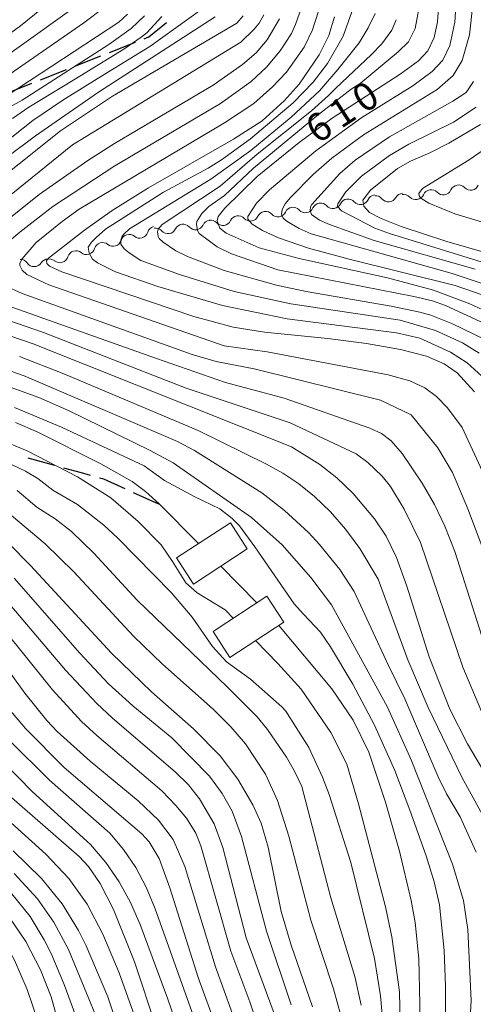
# Model space of a CAD drawing. Units: millimetres. Extents: x -62000 to -60000, y 19500 to 21000.
# Drawn here: x -61794 to -61733, y 20088 to 20221 of the extents above; entities that cross this region are included whole.
import ezdxf

# ---------------------------------------------------------------- set-up
doc = ezdxf.new("R2010")
doc.units = ezdxf.units.MM
for name, color, linetype, lineweight in [('210300_徒歩道', 7, 'Continuous', 30), ('300100_普通建物', 7, 'Continuous', 15), ('510200_一条河川、細流', 7, 'Continuous', 15), ('710100_等高線（計曲線）', 7, 'Continuous', 20), ('710107_等高線（計曲線）（注記）', 7, 'Continuous', 20), ('710200_等高線（主曲線）', 7, 'Continuous', 9)]:
    doc.layers.add(name, color=color, linetype=linetype, lineweight=lineweight)
doc.styles.add('Style-WORKING', font='txt')

msp = doc.modelspace()

# ---------------------------------------------------------------- linework, layer by layer
at = {"layer": '210300_徒歩道'}
for p, q in [((-61781.99, 20216.12), (-61778.5, 20217.51)), ((-61786.64, 20214.28), (-61783.15, 20215.67)), ((-61791.29, 20212.44), (-61787.8, 20213.82)), ((-61795.93, 20210.6), (-61792.45, 20211.98)), ((-61789.35, 20160.52), (-61792.96, 20161.51)), ((-61775.32, 20155.32), (-61778.74, 20156.86))]:
    msp.add_line(p, q, dxfattribs=at)
at = {"layer": '210300_徒歩道', "flags": 128}
for points in [[(-61777.34, 20217.97), (-61776.67, 20218.23), (-61774.31, 20220.14)], [(-61784.53, 20159.19), (-61785.76, 20159.54), (-61788.14, 20160.19)], [(-61779.88, 20157.38), (-61782.76, 20158.68), (-61783.32, 20158.84)]]:
    msp.add_lwpolyline(points, dxfattribs=at)
at = {"layer": '300100_普通建物', "flags": 128}
for points in [[(-61772.98, 20148.09), (-61765.7, 20152.84), (-61763.42, 20149.33), (-61770.69, 20144.58), (-61772.98, 20148.09)], [(-61768.04, 20138.22), (-61760.77, 20142.97), (-61758.48, 20139.47), (-61765.76, 20134.72), (-61768.04, 20138.22)]]:
    msp.add_lwpolyline(points, dxfattribs=at)
at = {"layer": '510200_一条河川、細流', "extrusion": (0, 0, -1)}
for centre, start, end in [((61734.96, 20197.16), 24.0435, 80.2139), ((61734.96, 20197.16), 80.2139, 136.3842), ((61746.13, 20195.83), 25.2866, 81.457), ((61746.16, 20195.72), 85.1332, 141.3036), ((61742.42, 20196.04), 28.9628, 85.1332), ((61742.35, 20195.88), 80.2139, 136.3842), ((61738.65, 20196.52), 24.0435, 80.2139), ((61738.65, 20196.52), 80.2139, 136.3842), ((61757.26, 20194.16), 25.2866, 81.457), ((61757.26, 20194.16), 81.457, 137.6273), ((61753.55, 20194.72), 25.2866, 81.457), ((61753.55, 20194.72), 81.457, 137.6273), ((61749.84, 20195.27), 25.2866, 81.457), ((61749.84, 20195.27), 81.457, 137.6273), ((61764.66, 20193.02), 24.8055, 80.9759), ((61764.66, 20193.02), 80.9759, 137.1462), ((61760.96, 20193.61), 24.8055, 80.9759), ((61760.96, 20193.6), 81.457, 137.6273), ((61775.75, 20191.61), 16.7513, 72.9217), ((61772.09, 20191.88), 25.8093, 81.9797), ((61772.09, 20191.88), 81.9797, 138.15), ((61768.37, 20192.4), 25.8093, 81.9797), ((61768.37, 20192.43), 80.9759, 137.1462), ((61779.34, 20190.51), 16.7513, 72.9217), ((61779.34, 20190.51), 72.9217, 129.0921), ((61775.8, 20191.36), 81.9797, 138.15), ((61782.92, 20189.41), 16.7513, 72.9217), ((61782.92, 20189.41), 72.9217, 129.0921), ((61786.51, 20188.31), 16.7513, 72.9217), ((61786.51, 20188.31), 72.9217, 129.0921), ((61794.02, 20187.15), 89.2967, 145.467), ((61790.27, 20187.19), 33.1263, 89.2967), ((61790.09, 20187.2), 72.9217, 129.0921)]:
    msp.add_arc(centre, 1.13, start, end, dxfattribs=at)
at = {"layer": '510200_一条河川、細流'}
for centre, start, end in [((-61733.32, 20198.72), 223.6665, 335.9057), ((-61744.4, 20197.14), 218.7472, 330.9864), ((-61740.71, 20197.44), 223.6665, 335.9057), ((-61737.02, 20198.08), 223.6665, 335.9057), ((-61755.59, 20195.68), 222.4234, 334.6627), ((-61751.88, 20196.24), 222.4234, 334.6627), ((-61748.17, 20196.79), 222.4234, 334.6627), ((-61763.01, 20194.56), 222.9045, 335.1437), ((-61759.3, 20195.12), 222.4234, 334.6627), ((-61770.41, 20193.39), 221.9007, 334.1399), ((-61766.71, 20193.97), 222.9045, 335.1437), ((-61777.92, 20192.26), 230.9587, 343.1979), ((-61774.12, 20192.86), 221.9007, 334.1399), ((-61781.5, 20191.16), 230.9587, 343.1979), ((-61788.67, 20188.96), 230.9587, 343.1979), ((-61785.09, 20190.06), 230.9587, 343.1979), ((-61792.16, 20188.43), 214.5837, 326.8229)]:
    msp.add_arc(centre, 1.13, start, end, dxfattribs=at)
at = {"layer": '710100_等高線（計曲線）', "flags": 128}
for points in [[(-61728.17, 20179.88), (-61733.43, 20182.28), (-61738.33, 20184.11), (-61744.51, 20185.81), (-61756.43, 20188.37), (-61761.83, 20189.84), (-61766.29, 20191.82), (-61767.11, 20192.47), (-61767.5, 20193.47), (-61767.36, 20194.03), (-61766.46, 20195.17), (-61762.11, 20199.42), (-61756.43, 20203.99), (-61751.98, 20207.26), (-61742.84, 20213.21), (-61740.37, 20215), (-61739.09, 20216.33), (-61738.24, 20218.15), (-61737.77, 20220.26), (-61737.51, 20224.01)], [(-61795.77, 20210.31), (-61780.74, 20220.19), (-61779.56, 20221.26)], [(-61732.79, 20170.45), (-61735.16, 20173), (-61736.89, 20174.24), (-61739.26, 20175.25), (-61742.78, 20176.15), (-61747.36, 20176.94), (-61752.56, 20177.63), (-61761.12, 20178.47), (-61765.34, 20179.17), (-61770.62, 20180.6), (-61788.42, 20186.61), (-61790.09, 20187.37), (-61790.45, 20187.74), (-61790.48, 20188.1), (-61790.2, 20188.45), (-61785.36, 20192.21), (-61781.64, 20194.84), (-61776.72, 20197.9), (-61765.26, 20204.46), (-61761.43, 20206.92), (-61758.44, 20209.62), (-61756.45, 20211.86), (-61753.72, 20215.78), (-61752.43, 20218.4), (-61751.66, 20220.92)], [(-61763.96, 20221.04), (-61764.84, 20220.08), (-61781.58, 20210.24)], [(-61781.58, 20210.24), (-61788.59, 20205.56), (-61810.9, 20187.81), (-61812.19, 20186.58), (-61812.57, 20185.33), (-61812.56, 20184.27), (-61812.13, 20183.71), (-61811.54, 20183.35), (-61807.99, 20181.83), (-61802.77, 20180.05), (-61795.29, 20177.95), (-61792.28, 20176.91), (-61757.48, 20163.03), (-61753.63, 20160.65), (-61751.34, 20158.87), (-61749.14, 20156.77), (-61746.26, 20153.34), (-61744.71, 20151.01), (-61743.32, 20148.15), (-61741.93, 20144.28), (-61738.93, 20134.77), (-61736.11, 20127.76), (-61733.76, 20123.09), (-61726.66, 20111.11)], [(-61721.4, 20186.32), (-61736.52, 20190.67), (-61742.69, 20192.72), (-61745.38, 20193.78), (-61746.96, 20194.58), (-61747.7, 20195.42), (-61747.84, 20196.25), (-61746.82, 20197.6), (-61743.17, 20200.51), (-61741.44, 20201.49), (-61738.81, 20202.59), (-61736.25, 20203.92), (-61731.98, 20206.42)], [(-61769.99, 20150.04), (-61775.3, 20155.37), (-61777.16, 20157.04), (-61778.92, 20158.37), (-61783.15, 20160.78), (-61791.75, 20165.08), (-61794.66, 20166.34)], [(-61754.65, 20087.71), (-61757.49, 20095.99), (-61758.87, 20100.54), (-61760.6, 20109.17), (-61761.53, 20112.41), (-61762.68, 20114.86), (-61764.68, 20118.31), (-61767.07, 20121.46), (-61770.66, 20125.08), (-61776.31, 20130.08), (-61781.71, 20135.29), (-61792.63, 20147.09), (-61795.61, 20150.08)], [(-61762.15, 20142.07), (-61767, 20147)], [(-61740.34, 20078.58), (-61740.15, 20088.05), (-61740.31, 20094.17), (-61740.78, 20099.04), (-61741.34, 20102), (-61742.93, 20108.66), (-61744.8, 20115.22), (-61747.03, 20121.97), (-61749.14, 20126.26), (-61752.04, 20130.48), (-61759.19, 20139.01)], [(-61766.99, 20083.28), (-61770.06, 20091.62), (-61773.86, 20103.7), (-61775.3, 20107.65), (-61776.63, 20109.88), (-61777.63, 20110.99), (-61788.08, 20119.9), (-61793.32, 20125.14), (-61795.55, 20127.78)], [(-61780.16, 20082.78), (-61782.2, 20089.02), (-61785.12, 20095.92), (-61786.17, 20097.96), (-61788.39, 20101.53), (-61791.17, 20104.95), (-61794.95, 20108.68)]]:
    msp.add_lwpolyline(points, dxfattribs=at)
at = {"layer": '710200_等高線（主曲線）', "flags": 128}
for points in [[(-61735.24, 20223.71), (-61735.44, 20220.18), (-61736.15, 20217.04), (-61737.09, 20215.08), (-61738.49, 20213.55), (-61741.12, 20211.64), (-61747.98, 20207.38), (-61754.19, 20202.86), (-61760.41, 20197.62), (-61762.17, 20195.84), (-61763.34, 20194.06), (-61763.34, 20193.7), (-61762.75, 20193.02), (-61761.36, 20192.17), (-61759.22, 20191.17), (-61755.19, 20189.78), (-61749.69, 20188.3), (-61735.43, 20184.77), (-61730.34, 20183.03)], [(-61787.05, 20221.93), (-61801.62, 20211.57), (-61807.09, 20206.96)], [(-61791.14, 20221.99), (-61794, 20219.68), (-61803.6, 20212.7)], [(-61756.13, 20222.18), (-61756.91, 20219.86), (-61757.48, 20218.69), (-61759, 20216.35), (-61760.85, 20214.14), (-61762.89, 20212.22), (-61767.04, 20209.24), (-61781.29, 20200.88), (-61789.62, 20195.41), (-61794.09, 20191.93), (-61796.58, 20189.84), (-61798.25, 20187.93), (-61798.51, 20187.37), (-61798.51, 20186.69), (-61797.96, 20185.97), (-61796.15, 20184.74), (-61793.76, 20183.69), (-61770.83, 20175.46), (-61767.6, 20174.54), (-61762.51, 20173.56), (-61745.47, 20169.32), (-61741.33, 20167.37)], [(-61782.69, 20222.18), (-61785.45, 20220.1), (-61798.4, 20211.19)], [(-61769.53, 20221.95), (-61776.55, 20216.91), (-61782.7, 20213.14)], [(-61749.09, 20222.23), (-61750.49, 20218.3), (-61752.61, 20214.65), (-61754.54, 20212.14), (-61757.22, 20209.36), (-61762.99, 20204.48), (-61766.88, 20201.68), (-61768.71, 20200.53), (-61774.73, 20197.3)], [(-61740.3, 20222.01), (-61740.79, 20219.33), (-61741.68, 20217.57), (-61743.09, 20216.21), (-61748.23, 20211.94), (-61749.42, 20211.17), (-61753.81, 20207.76), (-61762.58, 20200.57), (-61766.51, 20196.86), (-61768.6, 20195.37), (-61769.56, 20194.46), (-61770.21, 20193.36), (-61770.26, 20193.03), (-61770.11, 20192.14), (-61769.89, 20191.77), (-61767.5, 20189.95), (-61765.54, 20189.01), (-61759.31, 20186.87)], [(-61733.05, 20222.55), (-61733.46, 20218.47), (-61734.48, 20215.04), (-61735.69, 20213), (-61737.85, 20211.12), (-61747.78, 20205.03), (-61752.04, 20201.89), (-61754.51, 20199.72), (-61757.62, 20196.58), (-61758.32, 20195.73), (-61758.71, 20194.99), (-61758.8, 20194.35), (-61758.59, 20193.81), (-61758.07, 20193.36), (-61756.43, 20192.41), (-61754.81, 20191.73), (-61735.83, 20186.37), (-61730.94, 20184.74)], [(-61759.08, 20220.66), (-61760.74, 20217.8), (-61762.24, 20216.09), (-61764.05, 20214.48), (-61768, 20211.72), (-61781.3, 20203.86), (-61784.9, 20201.58), (-61791.48, 20197.02), (-61801.25, 20189.21), (-61802.71, 20187.67), (-61803.17, 20186.5), (-61803.15, 20186.07), (-61802.87, 20185.56), (-61802.48, 20185.15), (-61801.74, 20184.58), (-61798.32, 20182.98), (-61775.64, 20174.93)], [(-61777.29, 20221.03), (-61779.09, 20219.36), (-61782.07, 20217.19), (-61793.75, 20209.71), (-61797.24, 20207.81)], [(-61767.75, 20220.93), (-61783.48, 20210.79), (-61791.96, 20204.91), (-61795.89, 20201.97)], [(-61753.89, 20221.55), (-61754.62, 20219.18), (-61755.77, 20216.84), (-61758.16, 20213.48), (-61760.02, 20211.49), (-61762.55, 20209.26), (-61766.51, 20206.66), (-61786.07, 20195.01), (-61788.35, 20193.39), (-61791.89, 20190.55), (-61793.79, 20188.31), (-61794.07, 20187.7), (-61794.07, 20187.47), (-61793.74, 20186.81), (-61793.11, 20186.25), (-61790.17, 20184.86), (-61766.52, 20176.63)], [(-61774.95, 20220.96), (-61776.97, 20218.77), (-61777.71, 20218.17), (-61780.07, 20216.56), (-61787.98, 20211.73)], [(-61761.18, 20221.19), (-61761.82, 20220.05), (-61762.48, 20219.26), (-61764.28, 20217.52), (-61786.97, 20203.7)], [(-61746.21, 20221.35), (-61747.12, 20219.44), (-61748.35, 20217.4), (-61751.24, 20213.81), (-61753.69, 20210.97), (-61757.5, 20207.4), (-61762.95, 20202.94), (-61768.34, 20199.08), (-61779.31, 20192.37), (-61780.03, 20191.72), (-61780.27, 20191.38), (-61780.46, 20190.86), (-61780.46, 20190.33), (-61780.03, 20189.7), (-61779.36, 20189.14), (-61777.78, 20188.14), (-61772.57, 20186.24), (-61765.17, 20183.95), (-61757.54, 20182.28), (-61742.82, 20180.09), (-61738.08, 20178.72), (-61734.41, 20177.06), (-61732.19, 20175.67)], [(-61743.37, 20220.53), (-61743.96, 20219.12), (-61745.29, 20217.26), (-61746.68, 20215.83), (-61751.49, 20211.33), (-61752.46, 20210.33), (-61754.78, 20208.25), (-61762.08, 20202.41), (-61767.06, 20198.11), (-61774.91, 20192.99), (-61775.44, 20192.36), (-61775.52, 20191.96), (-61775.42, 20191.36), (-61775.29, 20191.08), (-61774.77, 20190.6), (-61773.06, 20189.41), (-61771.5, 20188.65), (-61766.56, 20186.77), (-61759.48, 20184.82), (-61755.47, 20183.96), (-61744.04, 20181.99), (-61740.15, 20181.16), (-61738.68, 20180.75), (-61735.75, 20179.61), (-61731.39, 20177.47)], [(-61782.7, 20213.14), (-61788.27, 20209.72), (-61792.32, 20206.98), (-61808.91, 20193.85)], [(-61787.98, 20211.73), (-61792.86, 20208.76), (-61795.07, 20207.21)], [(-61732.95, 20212.2), (-61733.92, 20210.74), (-61735.73, 20209.55), (-61744.27, 20204.75), (-61748.88, 20201.63), (-61750.96, 20199.83), (-61754.73, 20195.65), (-61754.89, 20195.35), (-61754.97, 20194.81), (-61754.77, 20194.33), (-61753.67, 20193.56), (-61752.33, 20192.96), (-61746.32, 20190.81), (-61732.73, 20186.97)], [(-61732.6, 20208.74), (-61735.63, 20206.76), (-61741.67, 20203.77), (-61744.28, 20202.27), (-61748.02, 20199.47), (-61750.14, 20197.36), (-61751.2, 20195.75), (-61751.26, 20195.41), (-61750.74, 20194.79), (-61746.25, 20192.49), (-61744.25, 20191.74), (-61728.12, 20186.78)], [(-61786.97, 20203.7), (-61806.15, 20188.22), (-61807.26, 20186.82), (-61807.47, 20186.42), (-61807.69, 20185.51), (-61807.65, 20184.94), (-61807.32, 20184.46), (-61806.37, 20183.75), (-61790.88, 20178.44), (-61771.65, 20170.94), (-61757.64, 20166.26), (-61748.77, 20162.09), (-61747.17, 20160.95), (-61745.23, 20159.09), (-61744.13, 20157.69), (-61742.26, 20154.67), (-61740.09, 20150.18), (-61734.39, 20133.42), (-61731.59, 20126.81)], [(-61729.76, 20204.29), (-61733.52, 20201.66), (-61739.82, 20197.81), (-61740.3, 20197.15), (-61740.26, 20196.84), (-61740.03, 20196.53), (-61738.94, 20195.82), (-61735.46, 20194.39), (-61731.12, 20193.1)], [(-61774.73, 20197.3), (-61782.52, 20192.33), (-61783.8, 20191.24), (-61784.43, 20190.59), (-61784.85, 20189.91), (-61784.75, 20189.1), (-61784.26, 20188.29), (-61783.59, 20187.82), (-61781.19, 20186.62), (-61775.49, 20184.62), (-61766.78, 20182.06), (-61758.07, 20180.27), (-61743.32, 20178.41), (-61740.15, 20177.65), (-61736.05, 20175.78), (-61733.79, 20174.34), (-61731.83, 20172.58)], [(-61759.31, 20186.87), (-61740.98, 20183.29), (-61738.48, 20182.7), (-61736.71, 20182.09), (-61731.93, 20179.87)], [(-61766.52, 20176.63), (-61760.76, 20175.83), (-61744.46, 20172.73), (-61741.54, 20171.91), (-61739.49, 20170.97), (-61737.93, 20169.8), (-61736.46, 20168.31), (-61734.46, 20165.65), (-61732.01, 20160.32), (-61726.07, 20145.85), (-61725.07, 20142.92), (-61723.32, 20135.49), (-61722.16, 20132.04), (-61720.3, 20128.65), (-61714.33, 20120.12), (-61711.19, 20114.8), (-61709.04, 20109.86), (-61707.15, 20103.38), (-61706.55, 20099.75), (-61706.32, 20096.73), (-61706.29, 20094.34), (-61706.48, 20091.97), (-61712.45, 20064.06)], [(-61794.12, 20175.22), (-61788.16, 20172.87), (-61770.05, 20165.25), (-61760.85, 20160.73), (-61758.62, 20159.52), (-61756.47, 20158.09), (-61754.35, 20156.37), (-61752.23, 20154.32), (-61750.18, 20151.98), (-61748.25, 20149.35), (-61745.8, 20145.23), (-61741.77, 20134.38), (-61739.03, 20127.98), (-61734.49, 20118.61), (-61728.95, 20108.45)], [(-61775.64, 20174.93), (-61766.38, 20171.7), (-61758.47, 20169.62), (-61746.92, 20165.57), (-61745.35, 20164.84), (-61744.05, 20163.87), (-61742.54, 20162.17), (-61739.84, 20158.18), (-61738.19, 20155.27), (-61736.8, 20152.39), (-61735.46, 20148.96), (-61730.81, 20134.47), (-61728.69, 20128.93), (-61725.59, 20123.46), (-61720.71, 20116.01), (-61718.74, 20112.69), (-61717.62, 20110.32), (-61716.14, 20105.82), (-61715.42, 20102.4), (-61715.14, 20099.36), (-61715.01, 20093.32), (-61715.23, 20087.81)], [(-61797.48, 20173.99), (-61793.48, 20172.61), (-61772.82, 20163.76), (-61770.54, 20162.57), (-61761.48, 20156.84), (-61758.41, 20154.47), (-61755.17, 20151.51), (-61753.68, 20149.92), (-61750.94, 20146.52), (-61749.02, 20143.56), (-61744.44, 20133.71), (-61742.18, 20129.12), (-61737.71, 20118.62), (-61736.59, 20116.35), (-61734.72, 20113.24), (-61732.58, 20108.52)], [(-61844.25, 20172.55), (-61837.23, 20169.9), (-61829.98, 20166.33), (-61827.26, 20165.19), (-61823.27, 20163.94), (-61804.38, 20158.92), (-61802.41, 20158.19), (-61799.17, 20156.6), (-61796.03, 20154.52), (-61790.66, 20149.98), (-61786.8, 20146.21), (-61778.74, 20137.58), (-61774.83, 20133.8), (-61768.02, 20127.74), (-61765.63, 20125.38), (-61763.67, 20123.08), (-61760.97, 20119.01), (-61759.33, 20115.44), (-61757.82, 20110.65), (-61754.88, 20099.34), (-61751.81, 20090.12), (-61750.81, 20086.51)], [(-61795.88, 20171.26), (-61791.51, 20169.7), (-61787.42, 20167.88), (-61776.49, 20162.54), (-61773.39, 20160.89), (-61762.85, 20153.53), (-61758.71, 20149.87), (-61754.84, 20145.47), (-61752.07, 20141.78), (-61744.54, 20128), (-61741.32, 20120.94), (-61735.75, 20106.87), (-61734.3, 20102.01), (-61733.71, 20098.1), (-61733.26, 20088.56)], [(-61794.79, 20168.34), (-61788.48, 20165.68), (-61777.34, 20160.47), (-61774.56, 20158.53), (-61770.48, 20156.33), (-61767.14, 20154.69), (-61765.44, 20153.41), (-61764.47, 20152.44), (-61762.41, 20149.59), (-61757.11, 20141.92), (-61755.83, 20140.51)], [(-61741.33, 20167.37), (-61737.73, 20162.92), (-61735.79, 20159.61), (-61733.72, 20154.69), (-61730.14, 20145.31), (-61728.74, 20141.02), (-61726.98, 20134.72), (-61725.7, 20131.11), (-61723.57, 20127.1), (-61717.91, 20118.62), (-61714.94, 20113.42), (-61712.98, 20108.77), (-61711.33, 20102.68), (-61710.81, 20099.15), (-61710.56, 20094.87), (-61710.6, 20092.8), (-61710.92, 20089.61), (-61711.92, 20083.2)], [(-61795.71, 20163.59), (-61793.1, 20162.51), (-61786.32, 20159.03), (-61781.83, 20156.18), (-61778.12, 20153)], [(-61798.48, 20162.21), (-61793.33, 20159.79), (-61791.67, 20158.78), (-61789.64, 20157.23), (-61786.31, 20155.29), (-61782.74, 20152.53), (-61780.88, 20150.78), (-61773.63, 20143.4), (-61770.85, 20140.12), (-61768.11, 20136.17), (-61766.23, 20134.1), (-61763.01, 20131.8), (-61758.77, 20128.07), (-61758.25, 20127.5), (-61755.14, 20122.59), (-61753.28, 20118.59), (-61752.4, 20116.27), (-61749.48, 20107.11)], [(-61879.03, 20160.1), (-61873.47, 20158.49), (-61869.15, 20157), (-61863.83, 20154.72), (-61854.9, 20150.49), (-61848.93, 20147.96), (-61822.38, 20137.99), (-61817.3, 20135.18), (-61815.26, 20133.73), (-61813.13, 20131.8), (-61802.95, 20119.78), (-61798.12, 20115), (-61790.55, 20108.24), (-61787.48, 20104.98), (-61785.01, 20101.51), (-61782.87, 20097.45), (-61780.7, 20092.27), (-61778.19, 20085.24), (-61777.22, 20082), (-61776.32, 20077.8), (-61775.55, 20071.16), (-61775.05, 20053.31)], [(-61794.44, 20157.17), (-61791.78, 20154.94), (-61789.33, 20153.38), (-61787.13, 20151.65), (-61784.1, 20148.75), (-61778.27, 20142.4)], [(-61890.45, 20155.02), (-61878.32, 20153.28), (-61875.22, 20152.62), (-61872.42, 20151.7), (-61869.89, 20150.49), (-61856.59, 20143.4), (-61852.48, 20141.46), (-61844.5, 20138.3), (-61833.1, 20134.81), (-61827.84, 20132.71), (-61822.21, 20129.55), (-61819.64, 20127.66), (-61817.29, 20125.47), (-61808.06, 20115.19), (-61803.55, 20110.76), (-61798.71, 20106.43), (-61795.16, 20102.91), (-61792.66, 20099.83), (-61790.79, 20096.71), (-61789.87, 20094.88), (-61788.09, 20090.71), (-61786.54, 20086.42)], [(-61845.61, 20155.03), (-61837.87, 20150.08), (-61834.29, 20148.17), (-61831.42, 20147.37), (-61822.93, 20145.59), (-61818.17, 20144.35), (-61814.51, 20143.04), (-61812.99, 20142.31), (-61810.08, 20140.48), (-61807.36, 20138.17), (-61804.56, 20135.12), (-61797.74, 20126.17), (-61795.5, 20123.57), (-61790.09, 20118.2), (-61781.95, 20111.04), (-61780.1, 20108.85), (-61778.46, 20106.44), (-61777.05, 20103.78), (-61775.85, 20100.89), (-61770.4, 20085.67)], [(-61778.12, 20153), (-61775.01, 20149.85), (-61773.52, 20147.64), (-61771.69, 20144.73), (-61770.18, 20143.39), (-61766.39, 20141.1), (-61765.31, 20140)], [(-61886.05, 20151.91), (-61877.52, 20150.66), (-61874.93, 20150.11), (-61873.1, 20149.52), (-61867.9, 20147.21), (-61864.57, 20145.46), (-61854.77, 20139.23), (-61852.19, 20137.86), (-61849.29, 20136.9), (-61840.09, 20134.52), (-61835.03, 20133.03), (-61829.68, 20131.01), (-61825.02, 20128.73), (-61822.41, 20127.03), (-61819.52, 20124.67), (-61809.62, 20113.79), (-61805.67, 20109.94), (-61801.82, 20106.58), (-61798.59, 20103.47), (-61796.07, 20100.56), (-61793.26, 20096.48), (-61791.3, 20092.67), (-61789.85, 20089.03), (-61788.13, 20082.91)], [(-61794.82, 20145.36), (-61786, 20135.27), (-61782.11, 20131.16), (-61778.83, 20128.18), (-61773.61, 20123.91)], [(-61827.89, 20142.43), (-61822.01, 20140.52), (-61817.96, 20138.73), (-61815.25, 20137.14), (-61812.59, 20135.1), (-61808.55, 20131.01), (-61802.23, 20123.06), (-61800.3, 20120.85), (-61795.85, 20116.43), (-61786.08, 20107.9), (-61784.84, 20106.57), (-61783.23, 20104.28), (-61781.46, 20100.8), (-61778.61, 20093.73), (-61775.69, 20084.97)], [(-61795.93, 20142.43), (-61787.94, 20133), (-61783.71, 20128.49), (-61781.6, 20126.52), (-61773.12, 20119.33), (-61771.36, 20117.55), (-61769.87, 20115.7), (-61767.87, 20112.33), (-61766.71, 20109.15), (-61763.56, 20096.99)], [(-61778.27, 20142.4), (-61766.07, 20130.7), (-61762.1, 20126.7), (-61760.71, 20125.03), (-61758.16, 20121.27), (-61757.06, 20119.42), (-61756.09, 20117.34), (-61752.15, 20102.38), (-61748.94, 20091.78), (-61748.09, 20087.9)], [(-61818.26, 20141.72), (-61813.27, 20139.35), (-61811.35, 20138.03), (-61809.73, 20136.62), (-61807.32, 20133.93), (-61800.68, 20125.38), (-61798.17, 20122.5), (-61792.4, 20116.69), (-61784.57, 20109.55), (-61782.5, 20107.13), (-61780.7, 20104.52), (-61779.15, 20101.73), (-61777.87, 20098.75), (-61774.16, 20088.86), (-61772.63, 20084.42)], [(-61755.83, 20140.51), (-61753.57, 20138.1), (-61752.23, 20136.13), (-61749.21, 20131.1), (-61746.26, 20125.59), (-61743.54, 20119.51), (-61741.5, 20114.17), (-61739.3, 20108.01), (-61738.22, 20104.52), (-61737.54, 20101.4), (-61736.9, 20095.26), (-61736.71, 20090.48), (-61736.75, 20082.95)], [(-61796.94, 20139.32), (-61789.66, 20130.36), (-61785.75, 20126.11), (-61783.69, 20124.19), (-61774.92, 20116.74), (-61773.03, 20114.79), (-61771.63, 20113.07), (-61770.37, 20111.04), (-61769.68, 20109.35), (-61765.62, 20095.2), (-61763.08, 20088.36)], [(-61799.03, 20137.63), (-61793.41, 20129.88), (-61790.44, 20126.22), (-61789.06, 20124.75), (-61784.59, 20120.77)], [(-61762.32, 20136.97), (-61759.31, 20133.91), (-61756.16, 20130.46), (-61752.15, 20124.61), (-61750, 20120.35), (-61748.43, 20115.03), (-61744.79, 20101.16), (-61743.94, 20097.11), (-61742.93, 20089.7), (-61742.71, 20081.41)], [(-61773.61, 20123.91), (-61768.51, 20118.72), (-61766.79, 20116.42), (-61765.45, 20114), (-61764.22, 20110.61), (-61760.83, 20097.86), (-61757.5, 20087.95)], [(-61784.59, 20120.77), (-61778.12, 20115.42), (-61775.39, 20112.82), (-61773.39, 20110.21), (-61771.83, 20106.56), (-61767.72, 20093.08), (-61764.42, 20084.02)], [(-61749.48, 20107.11), (-61746.28, 20094.19), (-61745.46, 20089.15), (-61745.08, 20084.66)], [(-61794.83, 20105.64), (-61791.7, 20102.24), (-61789.49, 20099.09), (-61787.5, 20095.4), (-61783.3, 20085.18)], [(-61800.56, 20102.81), (-61796.72, 20097.48), (-61794.77, 20093.99), (-61793.08, 20090.03), (-61791.58, 20085.53)], [(-61763.56, 20096.99), (-61759.8, 20086.79)], [(-61763.08, 20088.36), (-61761.91, 20084.9)], [(-61733.26, 20088.56), (-61733.82, 20078.3)]]:
    msp.add_lwpolyline(points, dxfattribs=at)

# ---------------------------------------------------------------- texts
at = {"layer": '710107_等高線（計曲線）（注記）', "style": 'Style-WORKING'}
for s, p in [('0', (-61747.68, 20207.83)), ('1', (-61750.82, 20205.78)), ('6', (-61753.96, 20203.73))]:
    msp.add_text(s, height=3.75, rotation=33.0743, dxfattribs=at).set_placement(p)

doc.saveas('drawing.dxf')
